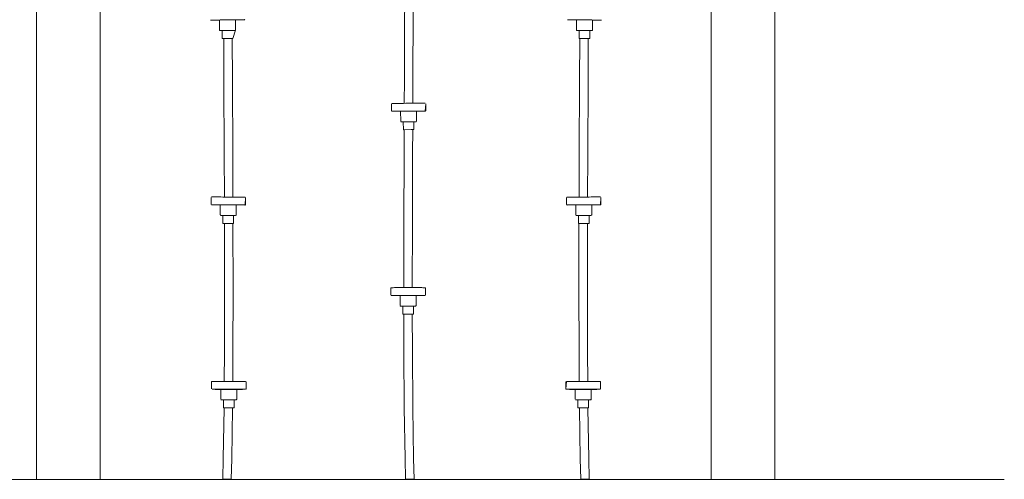
# Model space of a CAD drawing. Units: inches. Extents: x 11.3 to 98, y -109.7 to -14.
# Drawn here: x 73.1 to 91.8, y -34.1 to -25.4 of the extents above; entities that cross this region are included whole.
import ezdxf

# ---------------------------------------------------------------- set-up
doc = ezdxf.new("R2010")
doc.units = ezdxf.units.IN
doc.header["$MEASUREMENT"] = 0
doc.layers.add('Ebene 1', color=7, linetype='Continuous')

# ---------------------------------------------------------------- blocks, each defined once
blk = doc.blocks.new('block 11')
at = {"layer": 'Ebene 1', "lineweight": 0}
for points in [[(73.46, -34.077), (73.46, -21.024), (79.605, -14.926)], [(87.46, -34.077), (87.46, -21.024), (81.315, -14.926)], [(74.668, -34.077), (74.668, -21.522)], [(86.252, -34.077), (86.252, -21.522)], [(80.433, -26.94), (80.435, -26.49), (80.443, -23.929)], [(80.604, -23.93), (80.596, -26.49), (80.594, -26.939)], [(76.777, -25.362), (76.767, -25.362), (76.762, -25.362), (76.759, -25.361), (76.777, -25.362)], [(76.777, -25.361), (76.942, -25.358), (77.348, -25.356), (77.381, -25.357)], [(76.928, -25.362), (76.81, -25.362), (76.777, -25.361)], [(76.93, -25.55), (76.928, -25.358)], [(77.23, -25.356), (77.231, -25.548), (77.183, -25.709)], [(77.381, -25.357), (77.23, -25.36)], [(77.406, -25.346), (77.405, -25.352), (77.398, -25.357), (77.396, -25.357), (77.392, -25.357), (77.406, -25.346)], [(83.548, -25.357), (83.537, -25.357), (83.533, -25.357), (83.532, -25.357), (83.525, -25.352), (83.548, -25.357)], [(84.152, -25.361), (83.988, -25.358), (83.581, -25.356), (83.549, -25.357)], [(83.549, -25.357), (83.699, -25.36)], [(83.698, -25.548), (83.699, -25.356)], [(84.001, -25.358), (84, -25.55)], [(84.001, -25.362), (84.119, -25.362), (84.152, -25.361), (84.17, -25.361), (84.167, -25.362), (84.162, -25.362), (84.152, -25.362)], [(77.231, -25.548), (77.229, -25.555), (77.221, -25.558), (77.215, -25.558), (77.203, -25.559), (77.187, -25.559), (77.181, -25.559), (77.126, -25.559), (76.969, -25.56), (76.955, -25.56), (76.945, -25.56), (76.94, -25.56), (76.932, -25.557), (76.93, -25.55)], [(77.126, -25.559), (76.991, -25.56), (76.98, -25.56)], [(76.981, -25.71), (76.98, -25.56)], [(77.181, -25.558), (77.145, -25.559)], [(83.748, -25.559), (83.743, -25.559), (83.727, -25.559), (83.714, -25.558), (83.708, -25.558), (83.701, -25.555), (83.698, -25.548)], [(83.747, -25.709), (83.748, -25.558)], [(83.748, -25.558), (83.803, -25.559)], [(83.803, -25.559), (83.939, -25.56), (83.95, -25.56)], [(83.95, -25.56), (83.948, -25.71)], [(84, -25.55), (83.997, -25.557), (83.99, -25.56), (83.984, -25.56), (83.975, -25.56), (83.961, -25.56), (83.95, -25.56)], [(77.183, -25.709), (77.172, -25.708), (77.036, -25.709), (76.981, -25.71)], [(76.981, -25.71), (76.992, -25.71), (77.127, -25.709)], [(77.021, -28.718), (77.018, -27.908), (77.013, -26.516), (77.01, -25.709)], [(77.127, -25.709), (77.183, -25.709)], [(77.17, -25.708), (77.174, -26.515), (77.179, -27.907), (77.183, -28.718)], [(83.747, -25.709), (83.758, -25.708), (83.894, -25.709), (83.948, -25.71)], [(83.747, -28.719), (83.75, -27.907), (83.756, -26.515), (83.759, -25.708)], [(83.802, -25.709), (83.747, -25.709)], [(83.948, -25.71), (83.937, -25.71), (83.802, -25.709)], [(83.92, -25.709), (83.917, -26.516), (83.911, -27.908), (83.908, -28.718)], [(80.187, -27.081), (80.187, -26.95)], [(80.187, -26.95), (80.187, -26.95)], [(80.831, -26.938), (80.827, -26.938), (80.815, -26.938), (80.796, -26.938), (80.771, -26.938), (80.73, -26.938), (80.695, -26.938), (80.658, -26.938), (80.618, -26.939), (80.574, -26.939), (80.512, -26.939), (80.464, -26.939), (80.416, -26.94), (80.37, -26.94), (80.329, -26.94), (80.282, -26.94), (80.253, -26.94), (80.231, -26.94), (80.214, -26.94), (80.203, -26.94), (80.196, -26.94)], [(80.841, -27.078), (80.831, -27.088), (80.841, -26.948)], [(80.841, -26.948), (80.841, -27.078)], [(80.831, -27.088), (80.827, -27.088), (80.816, -27.088), (80.797, -27.088), (80.772, -27.088), (80.731, -27.088), (80.696, -27.088), (80.658, -27.089), (80.619, -27.089), (80.575, -27.089), (80.513, -27.089), (80.464, -27.09), (80.416, -27.09), (80.371, -27.09), (80.329, -27.09), (80.283, -27.09), (80.254, -27.09), (80.232, -27.09), (80.215, -27.09), (80.203, -27.09), (80.197, -27.09)], [(80.364, -27.28), (80.363, -27.09)], [(80.665, -27.089), (80.666, -27.278)], [(80.375, -27.29), (80.38, -27.29), (80.39, -27.29), (80.403, -27.29), (80.422, -27.289), (80.445, -27.289), (80.472, -27.289), (80.5, -27.289), (80.529, -27.289), (80.555, -27.289), (80.579, -27.289), (80.601, -27.289), (80.621, -27.289), (80.637, -27.288), (80.649, -27.288), (80.655, -27.288)], [(80.415, -27.44), (80.414, -27.29)], [(80.415, -27.44), (80.426, -27.44), (80.561, -27.439), (80.616, -27.439)], [(80.423, -30.438), (80.425, -29.219), (80.429, -27.886), (80.431, -27.44)], [(80.592, -27.439), (80.59, -27.887), (80.586, -29.219), (80.584, -30.438)], [(80.616, -27.289), (80.616, -27.439)], [(80.656, -27.288), (80.656, -27.288)], [(76.767, -28.857), (76.768, -28.727)], [(76.768, -28.727), (76.768, -28.727)], [(76.778, -28.717), (76.782, -28.717), (76.794, -28.717), (76.812, -28.717), (76.838, -28.717), (76.879, -28.717), (76.914, -28.717), (76.951, -28.717), (76.991, -28.718), (77.035, -28.718), (77.096, -28.718), (77.145, -28.718), (77.193, -28.719), (77.238, -28.719), (77.28, -28.719), (77.327, -28.719), (77.355, -28.719), (77.378, -28.72), (77.394, -28.72), (77.406, -28.72), (77.412, -28.72)], [(77.422, -28.86), (77.419, -28.866), (77.412, -28.87), (77.422, -28.73)], [(77.422, -28.73), (77.422, -28.86)], [(83.508, -28.86), (83.507, -28.73)], [(83.507, -28.73), (83.507, -28.73)], [(84.151, -28.717), (84.147, -28.717), (84.136, -28.717), (84.117, -28.717), (84.092, -28.717), (84.051, -28.717), (84.016, -28.717), (83.979, -28.717), (83.939, -28.718), (83.895, -28.718), (83.833, -28.718), (83.784, -28.718), (83.736, -28.719), (83.691, -28.719), (83.649, -28.719), (83.603, -28.719), (83.574, -28.719), (83.552, -28.72), (83.535, -28.72), (83.523, -28.72), (83.517, -28.72)], [(84.162, -28.857), (84.152, -28.867), (84.162, -28.727)], [(84.162, -28.727), (84.162, -28.857)], [(76.777, -28.867), (76.777, -28.867)], [(76.777, -28.867), (76.782, -28.867), (76.793, -28.867), (76.812, -28.867), (76.837, -28.867), (76.878, -28.867), (76.913, -28.867), (76.95, -28.868), (76.99, -28.868), (77.034, -28.868), (77.096, -28.868), (77.144, -28.869), (77.192, -28.869), (77.238, -28.869), (77.28, -28.869), (77.326, -28.869), (77.355, -28.869), (77.377, -28.869), (77.394, -28.869), (77.406, -28.869), (77.412, -28.87)], [(76.943, -29.058), (76.943, -28.868)], [(77.246, -28.869), (77.245, -29.059)], [(84.152, -28.867), (84.148, -28.867), (84.136, -28.867), (84.118, -28.867), (84.092, -28.867), (84.051, -28.867), (84.016, -28.867), (83.979, -28.868), (83.939, -28.868), (83.896, -28.868), (83.834, -28.868), (83.785, -28.869), (83.738, -28.869), (83.692, -28.869), (83.65, -28.869), (83.604, -28.869), (83.575, -28.869), (83.553, -28.869), (83.536, -28.869), (83.524, -28.869), (83.518, -28.87)], [(83.685, -29.059), (83.684, -28.869)], [(83.986, -28.868), (83.987, -29.058)], [(77.234, -29.069), (77.229, -29.069), (77.219, -29.069), (77.206, -29.069), (77.187, -29.069), (77.164, -29.069), (77.137, -29.069), (77.108, -29.068), (77.08, -29.068), (77.053, -29.068), (77.03, -29.068), (77.008, -29.068), (76.988, -29.068), (76.971, -29.068), (76.96, -29.068), (76.953, -29.068)], [(76.992, -29.218), (76.993, -29.068)], [(77.194, -29.069), (77.194, -29.219)], [(83.695, -29.069), (83.701, -29.069), (83.71, -29.069), (83.724, -29.069), (83.743, -29.069), (83.766, -29.069), (83.793, -29.069), (83.821, -29.068), (83.849, -29.068), (83.876, -29.068), (83.9, -29.068), (83.922, -29.068), (83.941, -29.068), (83.958, -29.068), (83.97, -29.068), (83.976, -29.068)], [(83.736, -29.219), (83.735, -29.069)], [(83.937, -29.068), (83.937, -29.218)], [(77.194, -29.219), (77.183, -29.219), (77.047, -29.218), (76.992, -29.218)], [(77.019, -32.219), (77.023, -31.655), (77.025, -30.489), (77.023, -29.236), (77.023, -29.218)], [(77.184, -29.219), (77.184, -29.235), (77.186, -30.489), (77.184, -31.655), (77.18, -32.219)], [(83.736, -29.219), (83.747, -29.219), (83.882, -29.218), (83.937, -29.218)], [(83.749, -32.219), (83.746, -31.655), (83.744, -30.489), (83.745, -29.235), (83.746, -29.219)], [(83.907, -29.218), (83.907, -29.236), (83.905, -30.489), (83.907, -31.655), (83.91, -32.219)], [(80.177, -30.449), (80.186, -30.439), (80.188, -30.439), (80.193, -30.439), (80.205, -30.439), (80.222, -30.439), (80.245, -30.438), (80.273, -30.438), (80.32, -30.438), (80.361, -30.438), (80.407, -30.438), (80.455, -30.438), (80.504, -30.438), (80.505, -30.438)], [(80.177, -30.579), (80.177, -30.449)], [(80.353, -30.779), (80.353, -30.588)], [(80.36, -30.59), (80.4, -30.59), (80.444, -30.59), (80.505, -30.59)], [(80.505, -30.438), (80.565, -30.438), (80.609, -30.438), (80.649, -30.438), (80.686, -30.438), (80.721, -30.438), (80.762, -30.438), (80.787, -30.439), (80.806, -30.439), (80.818, -30.439), (80.821, -30.439), (80.827, -30.44), (80.832, -30.449)], [(80.656, -30.588), (80.656, -30.779)], [(80.832, -30.449), (80.832, -30.579)], [(80.364, -30.789), (80.363, -30.789), (80.357, -30.786), (80.364, -30.789)], [(80.364, -30.789), (80.37, -30.789), (80.379, -30.789), (80.393, -30.789), (80.412, -30.789), (80.435, -30.789), (80.461, -30.789), (80.489, -30.789), (80.518, -30.789), (80.545, -30.789), (80.569, -30.789), (80.59, -30.789), (80.61, -30.789), (80.627, -30.789), (80.639, -30.789), (80.645, -30.789)], [(80.404, -30.939), (80.404, -30.789)], [(80.605, -30.789), (80.605, -30.939)], [(80.656, -30.779), (80.653, -30.786), (80.646, -30.789), (80.645, -30.789), (80.656, -30.779)], [(80.404, -30.939), (80.415, -30.939), (80.55, -30.939), (80.605, -30.939)], [(80.467, -34.074), (80.458, -34.074), (80.449, -33.684), (80.433, -32.72), (80.425, -31.647), (80.423, -30.939)], [(80.584, -30.939), (80.586, -31.646), (80.594, -32.718), (80.61, -33.68), (80.62, -34.074)], [(76.777, -32.228), (76.782, -32.219), (76.788, -32.218), (76.791, -32.218), (76.803, -32.218), (76.821, -32.218), (76.847, -32.218), (76.888, -32.218), (76.923, -32.218), (76.96, -32.218), (77, -32.218), (77.044, -32.217), (77.104, -32.217), (77.105, -32.217), (77.154, -32.217), (77.202, -32.218), (77.248, -32.218), (77.289, -32.218), (77.336, -32.218), (77.364, -32.218), (77.386, -32.218), (77.403, -32.218), (77.416, -32.218), (77.421, -32.218), (77.422, -32.218), (77.431, -32.228)], [(76.777, -32.358), (76.777, -32.228)], [(77.421, -32.218), (77.417, -32.218), (77.406, -32.218), (77.387, -32.218), (77.362, -32.218), (77.321, -32.219), (77.285, -32.219), (77.248, -32.219)], [(77.431, -32.228), (77.431, -32.358)], [(83.498, -32.228), (83.507, -32.218), (83.509, -32.218), (83.514, -32.218), (83.526, -32.218), (83.543, -32.218), (83.565, -32.218), (83.594, -32.218), (83.64, -32.218), (83.682, -32.218), (83.728, -32.218), (83.776, -32.217), (83.824, -32.217), (83.825, -32.217), (83.886, -32.217), (83.93, -32.218), (83.969, -32.218), (84.007, -32.218), (84.042, -32.218), (84.083, -32.218), (84.108, -32.218), (84.127, -32.218), (84.139, -32.218), (84.142, -32.218), (84.147, -32.219), (84.153, -32.228)], [(83.508, -32.368), (83.503, -32.367), (83.498, -32.358), (83.508, -32.218), (83.512, -32.218), (83.524, -32.218), (83.543, -32.218), (83.568, -32.218), (83.609, -32.219), (83.644, -32.219), (83.681, -32.219)], [(83.498, -32.358), (83.498, -32.228)], [(83.911, -32.219), (83.923, -32.219), (83.969, -32.219), (84.01, -32.219), (84.057, -32.218), (84.085, -32.218), (84.108, -32.218), (84.125, -32.218), (84.136, -32.218), (84.142, -32.218)], [(84.153, -32.228), (84.153, -32.358)], [(76.953, -32.558), (76.953, -32.368)], [(77.248, -32.369), (77.209, -32.369), (77.165, -32.369), (77.104, -32.369)], [(77.255, -32.368), (77.255, -32.558)], [(83.674, -32.558), (83.674, -32.368)], [(83.681, -32.369), (83.721, -32.369), (83.765, -32.369), (83.825, -32.369)], [(83.976, -32.368), (83.976, -32.558)], [(76.964, -32.568), (76.964, -32.568), (76.962, -32.568), (76.956, -32.565), (76.964, -32.568)], [(77.244, -32.568), (77.239, -32.568), (77.23, -32.568), (77.216, -32.568), (77.197, -32.568), (77.174, -32.568), (77.148, -32.568), (77.119, -32.568), (77.091, -32.568), (77.064, -32.568), (77.04, -32.568), (77.018, -32.568), (76.998, -32.568), (76.982, -32.568), (76.97, -32.568), (76.964, -32.568)], [(77.003, -32.718), (77.003, -32.568)], [(77.205, -32.568), (77.205, -32.718)], [(77.255, -32.558), (77.252, -32.565), (77.246, -32.568), (77.245, -32.568), (77.255, -32.558)], [(83.685, -32.568), (83.684, -32.568), (83.677, -32.565), (83.685, -32.568)], [(83.685, -32.568), (83.69, -32.568), (83.7, -32.568), (83.714, -32.568), (83.732, -32.568), (83.755, -32.568), (83.782, -32.568), (83.81, -32.568), (83.839, -32.568), (83.865, -32.568), (83.889, -32.568), (83.911, -32.568), (83.931, -32.568), (83.948, -32.568), (83.959, -32.568), (83.966, -32.568)], [(83.725, -32.718), (83.725, -32.568)], [(83.926, -32.568), (83.926, -32.718)], [(83.976, -32.558), (83.973, -32.565), (83.967, -32.568), (83.966, -32.568), (83.976, -32.558)], [(76.989, -34.074), (76.999, -33.681), (77.014, -32.723), (77.015, -32.718)], [(77.205, -32.718), (77.194, -32.718), (77.059, -32.718), (77.003, -32.718)], [(77.176, -32.718), (77.176, -32.724), (77.16, -33.685), (77.151, -34.074)], [(83.725, -32.718), (83.735, -32.718), (83.871, -32.718), (83.926, -32.718)], [(83.788, -34.074), (83.779, -34.074), (83.77, -33.685), (83.754, -32.724), (83.754, -32.718)], [(83.915, -32.718), (83.915, -32.723), (83.931, -33.681), (83.94, -34.074)], [(76.989, -34.074), (77.033, -34.074), (77.142, -34.074)], [(77.142, -34.074), (77.142, -34.074)], [(80.62, -34.074), (80.576, -34.074), (80.467, -34.074)], [(83.94, -34.074), (83.897, -34.074), (83.788, -34.074)]]:
    blk.add_lwpolyline(points, dxfattribs=at)
for points, knots in [([(80.197, -27.09), (80.197, -27.09), (80.19, -27.087), (80.19, -27.087), (80.19, -27.087), (80.197, -27.09), (80.197, -27.09)], [0, 0, 0, 0, 1, 1, 1, 2, 2, 2, 2]), ([(80.374, -27.29), (80.374, -27.29), (80.367, -27.287), (80.367, -27.287), (80.367, -27.287), (80.374, -27.29), (80.374, -27.29)], [0, 0, 0, 0, 1, 1, 1, 2, 2, 2, 2]), ([(80.666, -27.278), (80.666, -27.278), (80.663, -27.286), (80.663, -27.286), (80.663, -27.286), (80.666, -27.278), (80.666, -27.278)], [0, 0, 0, 0, 1, 1, 1, 2, 2, 2, 2]), ([(83.518, -28.87), (83.518, -28.87), (83.511, -28.866), (83.511, -28.866), (83.511, -28.866), (83.518, -28.87), (83.518, -28.87)], [0, 0, 0, 0, 1, 1, 1, 2, 2, 2, 2]), ([(76.953, -29.068), (76.953, -29.068), (76.946, -29.065), (76.946, -29.065), (76.946, -29.065), (76.953, -29.068), (76.953, -29.068)], [0, 0, 0, 0, 1, 1, 1, 2, 2, 2, 2]), ([(77.245, -29.059), (77.245, -29.059), (77.242, -29.066), (77.242, -29.066), (77.242, -29.066), (77.245, -29.059), (77.245, -29.059)], [0, 0, 0, 0, 1, 1, 1, 2, 2, 2, 2]), ([(83.695, -29.069), (83.695, -29.069), (83.688, -29.066), (83.688, -29.066), (83.688, -29.066), (83.695, -29.069), (83.695, -29.069)], [0, 0, 0, 0, 1, 1, 1, 2, 2, 2, 2]), ([(83.987, -29.058), (83.987, -29.058), (83.984, -29.065), (83.984, -29.065), (83.984, -29.065), (83.987, -29.058), (83.987, -29.058)], [0, 0, 0, 0, 1, 1, 1, 2, 2, 2, 2]), ([(80.187, -30.589), (80.187, -30.589), (80.183, -30.588), (80.183, -30.588), (80.183, -30.588), (80.187, -30.589), (80.187, -30.589)], [0, 0, 0, 0, 1, 1, 1, 2, 2, 2, 2]), ([(80.505, -30.59), (80.505, -30.59), (80.506, -30.59), (80.506, -30.59), (80.506, -30.59), (80.555, -30.59), (80.555, -30.59), (80.555, -30.59), (80.602, -30.59), (80.602, -30.59), (80.602, -30.59), (80.648, -30.59), (80.648, -30.59), (80.648, -30.59), (80.69, -30.59), (80.69, -30.59), (80.69, -30.59), (80.736, -30.59), (80.736, -30.59), (80.736, -30.59), (80.765, -30.59), (80.765, -30.59), (80.765, -30.59), (80.787, -30.589), (80.787, -30.589), (80.787, -30.589), (80.804, -30.589), (80.804, -30.589), (80.804, -30.589), (80.816, -30.589), (80.816, -30.589), (80.82, -30.589), (80.822, -30.589), (80.822, -30.589), (80.822, -30.589), (80.818, -30.589), (80.818, -30.589), (80.818, -30.589), (80.806, -30.588), (80.806, -30.588), (80.806, -30.588), (80.787, -30.588), (80.787, -30.588), (80.787, -30.588), (80.762, -30.588), (80.762, -30.588), (80.762, -30.588), (80.721, -30.588), (80.721, -30.588), (80.721, -30.588), (80.686, -30.588), (80.686, -30.588), (80.686, -30.588), (80.649, -30.588), (80.649, -30.588), (80.649, -30.588), (80.609, -30.588), (80.609, -30.588), (80.609, -30.588), (80.565, -30.588), (80.565, -30.588), (80.565, -30.588), (80.504, -30.588), (80.504, -30.588), (80.504, -30.588), (80.455, -30.588), (80.455, -30.588), (80.455, -30.588), (80.407, -30.588), (80.407, -30.588), (80.407, -30.588), (80.361, -30.588), (80.361, -30.588), (80.361, -30.588), (80.32, -30.588), (80.32, -30.588), (80.32, -30.588), (80.273, -30.588), (80.273, -30.588), (80.273, -30.588), (80.245, -30.588), (80.245, -30.588), (80.245, -30.588), (80.222, -30.588), (80.222, -30.588), (80.222, -30.588), (80.205, -30.588), (80.205, -30.588), (80.205, -30.588), (80.194, -30.589), (80.194, -30.589), (80.194, -30.589), (80.187, -30.589), (80.187, -30.589), (80.187, -30.589), (80.191, -30.589), (80.191, -30.589), (80.191, -30.589), (80.203, -30.589), (80.203, -30.589), (80.203, -30.589), (80.222, -30.589), (80.222, -30.589), (80.222, -30.589), (80.247, -30.59), (80.247, -30.59), (80.247, -30.59), (80.288, -30.59), (80.288, -30.59), (80.288, -30.59), (80.323, -30.59), (80.323, -30.59), (80.323, -30.59), (80.36, -30.59), (80.36, -30.59)], [0, 0, 0, 0, 1, 1, 1, 2, 2, 2, 3, 3, 3, 4, 4, 4, 5, 5, 5, 6, 6, 6, 7, 7, 7, 8, 8, 8, 9, 9, 9, 10, 10, 10, 11, 11, 11, 12, 12, 12, 13, 13, 13, 14, 14, 14, 15, 15, 15, 16, 16, 16, 17, 17, 17, 18, 18, 18, 19, 19, 19, 20, 20, 20, 21, 21, 21, 22, 22, 22, 23, 23, 23, 24, 24, 24, 25, 25, 25, 26, 26, 26, 27, 27, 27, 28, 28, 28, 29, 29, 29, 30, 30, 30, 31, 31, 31, 32, 32, 32, 33, 33, 33, 34, 34, 34, 35, 35, 35, 36, 36, 36, 37, 37, 37, 38, 38, 38, 38]), ([(80.832, -30.579), (80.832, -30.579), (80.823, -30.589), (80.823, -30.589), (80.823, -30.589), (80.832, -30.579), (80.832, -30.579)], [0, 0, 0, 0, 1, 1, 1, 2, 2, 2, 2]), ([(77.181, -32.219), (77.181, -32.219), (77.165, -32.219), (77.165, -32.219), (77.165, -32.219), (77.103, -32.219), (77.103, -32.219), (77.103, -32.219), (77.054, -32.219), (77.054, -32.219), (77.054, -32.219), (77.006, -32.219), (77.006, -32.219), (77.006, -32.219), (76.961, -32.219), (76.961, -32.219), (76.961, -32.219), (76.919, -32.219), (76.919, -32.219), (76.919, -32.219), (76.873, -32.218), (76.873, -32.218), (76.873, -32.218), (76.844, -32.218), (76.844, -32.218), (76.844, -32.218), (76.822, -32.218), (76.822, -32.218), (76.822, -32.218), (76.805, -32.218), (76.805, -32.218), (76.805, -32.218), (76.793, -32.218), (76.793, -32.218), (76.789, -32.218), (76.787, -32.218), (76.787, -32.218)], [0, 0, 0, 0, 1, 1, 1, 2, 2, 2, 3, 3, 3, 4, 4, 4, 5, 5, 5, 6, 6, 6, 7, 7, 7, 8, 8, 8, 9, 9, 9, 10, 10, 10, 11, 11, 11, 12, 12, 12, 12]), ([(76.787, -32.368), (76.787, -32.368), (76.786, -32.368), (76.786, -32.368), (76.786, -32.368), (76.787, -32.368), (76.787, -32.368)], [0, 0, 0, 0, 1, 1, 1, 2, 2, 2, 2]), ([(77.104, -32.369), (77.104, -32.369), (77.103, -32.369), (77.103, -32.369), (77.103, -32.369), (77.054, -32.369), (77.054, -32.369), (77.054, -32.369), (77.006, -32.369), (77.006, -32.369), (77.006, -32.369), (76.961, -32.369), (76.961, -32.369), (76.961, -32.369), (76.919, -32.369), (76.919, -32.369), (76.919, -32.369), (76.873, -32.369), (76.873, -32.369), (76.873, -32.369), (76.844, -32.369), (76.844, -32.369), (76.844, -32.369), (76.822, -32.368), (76.822, -32.368), (76.822, -32.368), (76.805, -32.368), (76.805, -32.368), (76.805, -32.368), (76.793, -32.368), (76.793, -32.368), (76.789, -32.368), (76.787, -32.368), (76.787, -32.368), (76.787, -32.368), (76.791, -32.368), (76.791, -32.368), (76.791, -32.368), (76.803, -32.368), (76.803, -32.368), (76.803, -32.368), (76.821, -32.368), (76.821, -32.368), (76.821, -32.368), (76.847, -32.368), (76.847, -32.368), (76.847, -32.368), (76.888, -32.368), (76.888, -32.368), (76.888, -32.368), (76.923, -32.368), (76.923, -32.368), (76.923, -32.368), (76.96, -32.368), (76.96, -32.368), (76.96, -32.368), (77, -32.368), (77, -32.368), (77, -32.368), (77.044, -32.368), (77.044, -32.368), (77.044, -32.368), (77.105, -32.368), (77.105, -32.368), (77.105, -32.368), (77.154, -32.368), (77.154, -32.368), (77.154, -32.368), (77.202, -32.368), (77.202, -32.368), (77.202, -32.368), (77.248, -32.368), (77.248, -32.368), (77.248, -32.368), (77.289, -32.368), (77.289, -32.368), (77.289, -32.368), (77.336, -32.368), (77.336, -32.368), (77.336, -32.368), (77.364, -32.368), (77.364, -32.368), (77.364, -32.368), (77.386, -32.368), (77.386, -32.368), (77.386, -32.368), (77.403, -32.368), (77.403, -32.368), (77.403, -32.368), (77.415, -32.368), (77.415, -32.368), (77.42, -32.368), (77.421, -32.368), (77.421, -32.368), (77.421, -32.368), (77.417, -32.368), (77.417, -32.368), (77.417, -32.368), (77.406, -32.368), (77.406, -32.368), (77.406, -32.368), (77.387, -32.368), (77.387, -32.368), (77.387, -32.368), (77.362, -32.369), (77.362, -32.369), (77.362, -32.369), (77.321, -32.369), (77.321, -32.369), (77.321, -32.369), (77.285, -32.369), (77.285, -32.369), (77.285, -32.369), (77.248, -32.369), (77.248, -32.369)], [0, 0, 0, 0, 1, 1, 1, 2, 2, 2, 3, 3, 3, 4, 4, 4, 5, 5, 5, 6, 6, 6, 7, 7, 7, 8, 8, 8, 9, 9, 9, 10, 10, 10, 11, 11, 11, 12, 12, 12, 13, 13, 13, 14, 14, 14, 15, 15, 15, 16, 16, 16, 17, 17, 17, 18, 18, 18, 19, 19, 19, 20, 20, 20, 21, 21, 21, 22, 22, 22, 23, 23, 23, 24, 24, 24, 25, 25, 25, 26, 26, 26, 27, 27, 27, 28, 28, 28, 29, 29, 29, 30, 30, 30, 31, 31, 31, 32, 32, 32, 33, 33, 33, 34, 34, 34, 35, 35, 35, 36, 36, 36, 37, 37, 37, 38, 38, 38, 38]), ([(77.431, -32.358), (77.431, -32.358), (77.426, -32.367), (77.426, -32.367), (77.426, -32.367), (77.431, -32.358), (77.431, -32.358)], [0, 0, 0, 0, 1, 1, 1, 2, 2, 2, 2]), ([(83.825, -32.369), (83.825, -32.369), (83.827, -32.369), (83.827, -32.369), (83.827, -32.369), (83.875, -32.369), (83.875, -32.369), (83.875, -32.369), (83.923, -32.369), (83.923, -32.369), (83.923, -32.369), (83.969, -32.369), (83.969, -32.369), (83.969, -32.369), (84.01, -32.369), (84.01, -32.369), (84.01, -32.369), (84.057, -32.369), (84.057, -32.369), (84.057, -32.369), (84.085, -32.369), (84.085, -32.369), (84.085, -32.369), (84.108, -32.368), (84.108, -32.368), (84.108, -32.368), (84.125, -32.368), (84.125, -32.368), (84.125, -32.368), (84.136, -32.368), (84.136, -32.368), (84.141, -32.368), (84.143, -32.368), (84.143, -32.368), (84.143, -32.368), (84.139, -32.368), (84.139, -32.368), (84.139, -32.368), (84.127, -32.368), (84.127, -32.368), (84.127, -32.368), (84.108, -32.368), (84.108, -32.368), (84.108, -32.368), (84.083, -32.368), (84.083, -32.368), (84.083, -32.368), (84.042, -32.368), (84.042, -32.368), (84.042, -32.368), (84.007, -32.368), (84.007, -32.368), (84.007, -32.368), (83.969, -32.368), (83.969, -32.368), (83.969, -32.368), (83.93, -32.368), (83.93, -32.368), (83.93, -32.368), (83.886, -32.368), (83.886, -32.368), (83.886, -32.368), (83.824, -32.368), (83.824, -32.368), (83.824, -32.368), (83.776, -32.368), (83.776, -32.368), (83.776, -32.368), (83.728, -32.368), (83.728, -32.368), (83.728, -32.368), (83.682, -32.368), (83.682, -32.368), (83.682, -32.368), (83.64, -32.368), (83.64, -32.368), (83.64, -32.368), (83.594, -32.368), (83.594, -32.368), (83.594, -32.368), (83.565, -32.368), (83.565, -32.368), (83.565, -32.368), (83.543, -32.368), (83.543, -32.368), (83.543, -32.368), (83.526, -32.368), (83.526, -32.368), (83.526, -32.368), (83.514, -32.368), (83.514, -32.368), (83.514, -32.368), (83.508, -32.368), (83.508, -32.368), (83.508, -32.368), (83.512, -32.368), (83.512, -32.368), (83.512, -32.368), (83.524, -32.368), (83.524, -32.368), (83.524, -32.368), (83.543, -32.368), (83.543, -32.368), (83.543, -32.368), (83.568, -32.369), (83.568, -32.369), (83.568, -32.369), (83.609, -32.369), (83.609, -32.369), (83.609, -32.369), (83.644, -32.369), (83.644, -32.369), (83.644, -32.369), (83.681, -32.369), (83.681, -32.369)], [0, 0, 0, 0, 1, 1, 1, 2, 2, 2, 3, 3, 3, 4, 4, 4, 5, 5, 5, 6, 6, 6, 7, 7, 7, 8, 8, 8, 9, 9, 9, 10, 10, 10, 11, 11, 11, 12, 12, 12, 13, 13, 13, 14, 14, 14, 15, 15, 15, 16, 16, 16, 17, 17, 17, 18, 18, 18, 19, 19, 19, 20, 20, 20, 21, 21, 21, 22, 22, 22, 23, 23, 23, 24, 24, 24, 25, 25, 25, 26, 26, 26, 27, 27, 27, 28, 28, 28, 29, 29, 29, 30, 30, 30, 31, 31, 31, 32, 32, 32, 33, 33, 33, 34, 34, 34, 35, 35, 35, 36, 36, 36, 37, 37, 37, 38, 38, 38, 38]), ([(84.153, -32.358), (84.153, -32.358), (84.144, -32.368), (84.144, -32.368), (84.144, -32.368), (84.153, -32.358), (84.153, -32.358)], [0, 0, 0, 0, 1, 1, 1, 2, 2, 2, 2])]:
    blk.add_open_spline(points, degree=3, knots=knots, dxfattribs=at)

msp = doc.modelspace()

# ---------------------------------------------------------------- linework, layer by layer
at = {"layer": 'Ebene 1', "lineweight": 0}
msp.add_lwpolyline([(11.331, -34.077), (42.961, -34.077), (69.393, -34.077), (91.81, -34.077)], dxfattribs=at)

# ---------------------------------------------------------------- block references
at = {"layer": 'Ebene 1'}
msp.add_blockref('block 11', (0, 0), dxfattribs=at)

doc.saveas('drawing.dxf')
